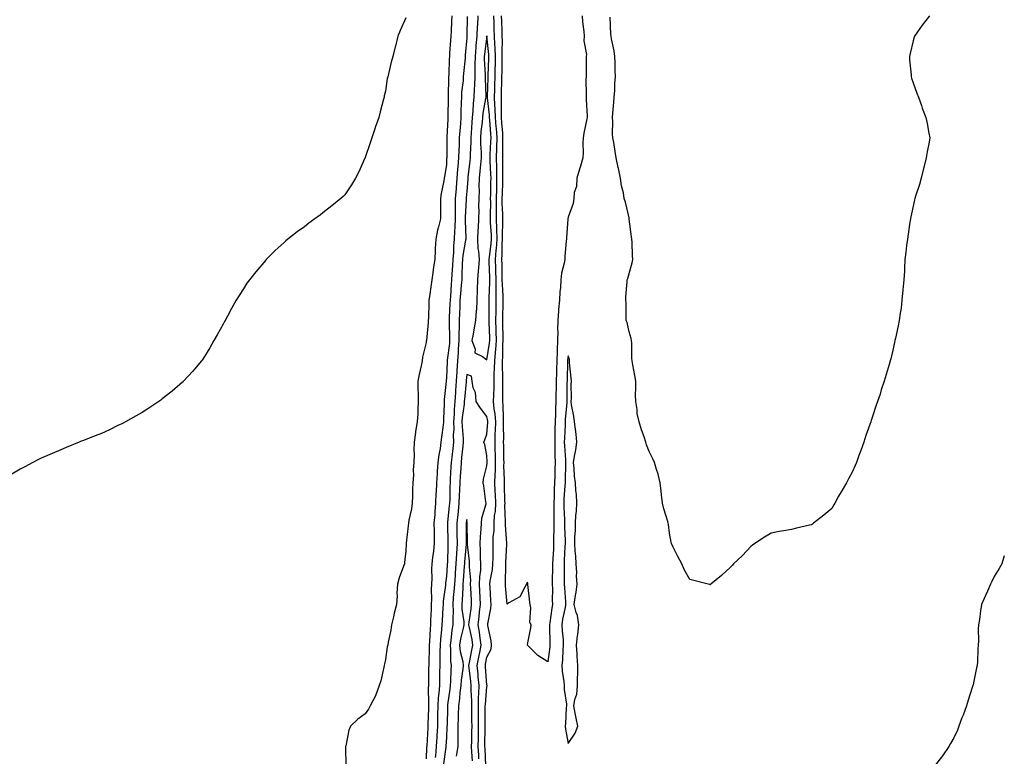
# Model space of a CAD drawing. Units: inches. Extents: x 905123 to 907763, y 7345418 to 7348058.
# Drawn here: x 907278 to 907763, y 7346877 to 7347240 of the extents above; entities that cross this region are included whole.
import ezdxf

# ---------------------------------------------------------------- set-up
doc = ezdxf.new("R2010")
doc.units = ezdxf.units.IN
doc.header["$MEASUREMENT"] = 0
doc.layers.add('Contour_90517345', color=7, linetype='Continuous', true_color=0xc6c672)

msp = doc.modelspace()

# ---------------------------------------------------------------- linework, layer by layer
at = {"layer": 'Contour_90517345'}
for points in [[(907468.05, 7347240.96, 3340), (907465.23, 7347234.74, 3340), (907464.09, 7347231.92, 3340), (907462.95, 7347227.02, 3340), (907462.86, 7347226.73, 3340), (907461.59, 7347221.92, 3340), (907460.8, 7347219.17, 3340), (907459.56, 7347213.43, 3340), (907459.17, 7347211.92, 3340), (907458.94, 7347211.03, 3340), (907458.05, 7347204.87, 3340), (907457.45, 7347202.52, 3340), (907457.32, 7347201.92, 3340), (907457.06, 7347200.93, 3340), (907455.36, 7347194.61, 3340), (907454.68, 7347191.92, 3340), (907453, 7347186.97, 3340), (907452.96, 7347186.83, 3340), (907451.38, 7347181.92, 3340), (907450.52, 7347179.45, 3340), (907448.05, 7347172.1, 3340), (907448, 7347171.97, 3340), (907447.98, 7347171.92, 3340), (907447.91, 7347171.78, 3340), (907444.89, 7347165.08, 3340), (907443.25, 7347161.92, 3340), (907441.33, 7347158.64, 3340), (907438.05, 7347153.84, 3340), (907437.11, 7347152.86, 3340), (907436.11, 7347151.92, 3340), (907431.65, 7347148.32, 3340), (907428.05, 7347145.53, 3340), (907425.99, 7347143.98, 3340), (907423.25, 7347141.92, 3340), (907420.22, 7347139.75, 3340), (907418.05, 7347138.07, 3340), (907414.47, 7347135.5, 3340), (907409.97, 7347131.92, 3340), (907408.9, 7347131.07, 3340), (907408.05, 7347130.26, 3340), (907403.61, 7347126.36, 3340), (907399.27, 7347121.92, 3340), (907398.68, 7347121.29, 3340), (907398.05, 7347120.49, 3340), (907394.11, 7347115.86, 3340), (907391.01, 7347111.92, 3340), (907389.79, 7347110.18, 3340), (907388.05, 7347107.39, 3340), (907385.87, 7347104.1, 3340), (907384.5, 7347101.92, 3340), (907382.16, 7347097.81, 3340), (907380.14, 7347094.01, 3340), (907379, 7347091.92, 3340), (907378.68, 7347091.29, 3340), (907378.05, 7347089.99, 3340), (907375.16, 7347084.81, 3340), (907373.53, 7347081.92, 3340), (907371.52, 7347078.45, 3340), (907368.05, 7347072.82, 3340), (907367.67, 7347072.3, 3340), (907367.38, 7347071.92, 3340), (907363.96, 7347067.83, 3340), (907363.14, 7347066.83, 3340), (907358.55, 7347061.92, 3340), (907358.3, 7347061.67, 3340), (907358.05, 7347061.45, 3340), (907354.3, 7347058.17, 3340), (907352.97, 7347057, 3340), (907348.05, 7347053.2, 3340), (907347.32, 7347052.65, 3340), (907346.29, 7347051.92, 3340), (907341.38, 7347048.59, 3340), (907338.05, 7347046.53, 3340), (907335.14, 7347044.83, 3340), (907329.87, 7347041.92, 3340), (907328.71, 7347041.26, 3340), (907328.05, 7347040.94, 3340), (907326.19, 7347040.06, 3340), (907322.03, 7347037.94, 3340), (907318.05, 7347036.21, 3340), (907315.03, 7347034.94, 3340), (907308.72, 7347032.59, 3340), (907308.05, 7347032.33, 3340), (907307.76, 7347032.21, 3340), (907307.04, 7347031.92, 3340), (907300.74, 7347029.23, 3340), (907298.05, 7347028.2, 3340), (907293.7, 7347026.27, 3340), (907291.41, 7347025.28, 3340), (907288.05, 7347023.82, 3340), (907286.78, 7347023.19, 3340), (907284.24, 7347021.92, 3340), (907280.24, 7347019.73, 3340), (907278.05, 7347018.57, 3340), (907273.89, 7347016.08, 3340)], [(907490.75, 7347241.92, 3341), (907490.63, 7347239.34, 3341), (907490.36, 7347234.23, 3341), (907490.26, 7347231.92, 3341), (907490.1, 7347229.87, 3341), (907489.66, 7347223.53, 3341), (907489.54, 7347221.92, 3341), (907489.44, 7347220.53, 3341), (907489.22, 7347213.09, 3341), (907489.15, 7347211.92, 3341), (907489.08, 7347210.89, 3341), (907488.92, 7347202.79, 3341), (907488.87, 7347201.92, 3341), (907488.86, 7347201.11, 3341), (907488.79, 7347192.66, 3341), (907488.77, 7347191.92, 3341), (907488.73, 7347191.24, 3341), (907488.27, 7347182.14, 3341), (907488.26, 7347181.92, 3341), (907488.25, 7347181.72, 3341), (907488.21, 7347172.08, 3341), (907488.2, 7347171.92, 3341), (907488.19, 7347171.78, 3341), (907488.05, 7347168.49, 3341), (907487.15, 7347162.82, 3341), (907487.03, 7347161.92, 3341), (907486.84, 7347160.71, 3341), (907485.49, 7347154.48, 3341), (907485.12, 7347151.92, 3341), (907485.07, 7347148.94, 3341), (907485.19, 7347144.78, 3341), (907485.14, 7347141.92, 3341), (907484.2, 7347138.07, 3341), (907483.64, 7347136.33, 3341), (907482.77, 7347131.92, 3341), (907482.6, 7347127.37, 3341), (907482.49, 7347126.36, 3341), (907482.3, 7347121.92, 3341), (907481.62, 7347118.35, 3341), (907481.41, 7347115.28, 3341), (907480.89, 7347111.92, 3341), (907480.47, 7347109.5, 3341), (907479.73, 7347103.6, 3341), (907479.47, 7347101.92, 3341), (907479.37, 7347100.6, 3341), (907479.18, 7347093.05, 3341), (907479.1, 7347091.92, 3341), (907479.09, 7347090.88, 3341), (907478.19, 7347082.06, 3341), (907478.19, 7347081.92, 3341), (907478.16, 7347081.81, 3341), (907478.05, 7347081.07, 3341), (907476.24, 7347073.73, 3341), (907476.1, 7347071.92, 3341), (907475.6, 7347069.47, 3341), (907474.69, 7347065.28, 3341), (907474.03, 7347061.92, 3341), (907474.05, 7347057.92, 3341), (907474.15, 7347055.82, 3341), (907474.18, 7347051.92, 3341), (907473.91, 7347047.78, 3341), (907473.98, 7347045.99, 3341), (907473.65, 7347041.92, 3341), (907472.9, 7347037.07, 3341), (907472.86, 7347036.73, 3341), (907472.16, 7347031.92, 3341), (907472.05, 7347027.92, 3341), (907472.1, 7347025.97, 3341), (907472.01, 7347021.92, 3341), (907471.75, 7347018.22, 3341), (907471.8, 7347015.67, 3341), (907471.57, 7347011.92, 3341), (907471.35, 7347008.62, 3341), (907471.38, 7347005.25, 3341), (907471.19, 7347001.92, 3341), (907470.87, 7346999.1, 3341), (907469.54, 7346993.41, 3341), (907469.33, 7346991.92, 3341), (907469.26, 7346990.71, 3341), (907468.31, 7346982.18, 3341), (907468.3, 7346981.92, 3341), (907468.25, 7346981.72, 3341), (907468.05, 7346978.41, 3341), (907467.4, 7346972.57, 3341), (907467.33, 7346971.92, 3341), (907466.99, 7346970.86, 3341), (907464.84, 7346965.13, 3341), (907463.98, 7346961.92, 3341), (907463.7, 7346957.57, 3341), (907463.77, 7346956.2, 3341), (907463.42, 7346951.92, 3341), (907462.39, 7346947.58, 3341), (907461.92, 7346945.79, 3341), (907460.97, 7346941.92, 3341), (907460.72, 7346939.25, 3341), (907459.42, 7346933.29, 3341), (907459.25, 7346931.92, 3341), (907458.94, 7346931.03, 3341), (907458.05, 7346924.84, 3341), (907457.54, 7346922.43, 3341), (907457.41, 7346921.92, 3341), (907457.17, 7346921.04, 3341), (907455.73, 7346914.24, 3341), (907454.98, 7346911.92, 3341), (907453.11, 7346906.98, 3341), (907453.08, 7346906.89, 3341), (907450.44, 7346901.92, 3341), (907449.63, 7346900.34, 3341), (907448.05, 7346897.97, 3341), (907444.48, 7346895.49, 3341), (907440.77, 7346891.92, 3341), (907439.92, 7346890.05, 3341), (907438.45, 7346882.32, 3341), (907438.32, 7346881.92, 3341), (907438.35, 7346881.62, 3341), (907438.52, 7346872.39, 3341)], [(907498.33, 7347241.64, 3342), (907498.1, 7347231.97, 3342), (907498.1, 7347231.92, 3342), (907498.09, 7347231.88, 3342), (907498.05, 7347231.04, 3342), (907497.34, 7347222.63, 3342), (907497.29, 7347221.92, 3342), (907497.23, 7347221.1, 3342), (907496.46, 7347213.51, 3342), (907496.37, 7347211.92, 3342), (907496.24, 7347210.11, 3342), (907495.58, 7347204.39, 3342), (907495.43, 7347201.92, 3342), (907495.38, 7347199.25, 3342), (907495.23, 7347194.74, 3342), (907495.18, 7347191.92, 3342), (907494.96, 7347188.83, 3342), (907494.66, 7347185.31, 3342), (907494.43, 7347181.92, 3342), (907494.3, 7347178.17, 3342), (907494.13, 7347175.84, 3342), (907494, 7347171.92, 3342), (907493.65, 7347167.52, 3342), (907493.53, 7347166.44, 3342), (907493.19, 7347161.92, 3342), (907492.83, 7347157.14, 3342), (907492.81, 7347156.68, 3342), (907492.45, 7347151.92, 3342), (907492.38, 7347147.59, 3342), (907492.39, 7347146.26, 3342), (907492.3, 7347141.92, 3342), (907492.18, 7347137.79, 3342), (907491.99, 7347135.86, 3342), (907491.85, 7347131.92, 3342), (907491.51, 7347128.46, 3342), (907491.53, 7347125.4, 3342), (907491.25, 7347121.92, 3342), (907491.09, 7347118.88, 3342), (907490.74, 7347114.61, 3342), (907490.59, 7347111.92, 3342), (907490.4, 7347109.57, 3342), (907490, 7347103.87, 3342), (907489.84, 7347101.92, 3342), (907489.77, 7347100.2, 3342), (907489.5, 7347093.37, 3342), (907489.44, 7347091.92, 3342), (907489.43, 7347090.54, 3342), (907489.64, 7347083.51, 3342), (907489.63, 7347081.92, 3342), (907489.52, 7347080.45, 3342), (907488.43, 7347072.3, 3342), (907488.4, 7347071.92, 3342), (907488.38, 7347071.59, 3342), (907488.05, 7347063.63, 3342), (907487.89, 7347062.08, 3342), (907487.87, 7347061.92, 3342), (907487.87, 7347061.74, 3342), (907487.02, 7347052.95, 3342), (907486.99, 7347051.92, 3342), (907486.98, 7347050.85, 3342), (907486.65, 7347043.32, 3342), (907486.64, 7347041.92, 3342), (907486.45, 7347040.32, 3342), (907485.58, 7347034.39, 3342), (907485.32, 7347031.92, 3342), (907484.92, 7347028.79, 3342), (907484.28, 7347025.69, 3342), (907483.87, 7347021.92, 3342), (907483.55, 7347017.42, 3342), (907483.48, 7347016.49, 3342), (907483.16, 7347011.92, 3342), (907482.94, 7347007.03, 3342), (907482.92, 7347006.79, 3342), (907482.7, 7347001.92, 3342), (907482.29, 7346997.68, 3342), (907482.28, 7346996.15, 3342), (907481.93, 7346991.92, 3342), (907482, 7346987.97, 3342), (907482, 7346985.87, 3342), (907482.07, 7346981.92, 3342), (907481.71, 7346978.26, 3342), (907481.21, 7346975.08, 3342), (907480.87, 7346971.92, 3342), (907480.72, 7346969.25, 3342), (907480.83, 7346964.7, 3342), (907480.69, 7346961.92, 3342), (907480.56, 7346959.41, 3342), (907480.74, 7346954.61, 3342), (907480.62, 7346951.92, 3342), (907480.5, 7346949.47, 3342), (907480.3, 7346944.17, 3342), (907480.19, 7346941.92, 3342), (907480.03, 7346939.94, 3342), (907479.76, 7346933.63, 3342), (907479.63, 7346931.92, 3342), (907479.6, 7346930.37, 3342), (907479.36, 7346923.23, 3342), (907479.33, 7346921.92, 3342), (907479.31, 7346920.66, 3342), (907479.25, 7346913.12, 3342), (907479.23, 7346911.92, 3342), (907479.15, 7346910.82, 3342), (907479.26, 7346903.13, 3342), (907479.2, 7346901.92, 3342), (907479.17, 7346900.8, 3342), (907478.9, 7346892.77, 3342), (907478.88, 7346891.92, 3342), (907478.84, 7346891.13, 3342), (907478.35, 7346882.22, 3342), (907478.34, 7346881.92, 3342), (907478.31, 7346881.66, 3342), (907478.05, 7346875.91, 3342)], [(907503.54, 7347241.92, 3343), (907503.32, 7347237.19, 3343), (907503.28, 7347236.69, 3343), (907503.06, 7347231.92, 3343), (907502.62, 7347227.35, 3343), (907502.57, 7347226.44, 3343), (907502.17, 7347221.92, 3343), (907502.14, 7347217.83, 3343), (907502.01, 7347215.88, 3343), (907501.99, 7347211.92, 3343), (907501.91, 7347208.06, 3343), (907501.68, 7347205.55, 3343), (907501.59, 7347201.92, 3343), (907501.23, 7347198.74, 3343), (907501.13, 7347195, 3343), (907500.82, 7347191.92, 3343), (907500.58, 7347189.39, 3343), (907500.23, 7347184.1, 3343), (907500.03, 7347181.92, 3343), (907500.06, 7347179.91, 3343), (907499.69, 7347173.56, 3343), (907499.72, 7347171.92, 3343), (907499.55, 7347170.42, 3343), (907498.69, 7347162.56, 3343), (907498.62, 7347161.92, 3343), (907498.61, 7347161.36, 3343), (907498.05, 7347155.57, 3343), (907497.76, 7347152.21, 3343), (907497.74, 7347151.92, 3343), (907497.73, 7347151.6, 3343), (907497.33, 7347142.64, 3343), (907497.31, 7347141.92, 3343), (907497.29, 7347141.16, 3343), (907497.61, 7347132.36, 3343), (907497.6, 7347131.92, 3343), (907497.55, 7347131.42, 3343), (907496.12, 7347123.85, 3343), (907495.96, 7347121.92, 3343), (907495.84, 7347119.71, 3343), (907495.72, 7347114.25, 3343), (907495.59, 7347111.92, 3343), (907495.37, 7347109.24, 3343), (907494.99, 7347104.98, 3343), (907494.75, 7347101.92, 3343), (907494.6, 7347098.47, 3343), (907494.48, 7347095.49, 3343), (907494.33, 7347091.92, 3343), (907494.3, 7347088.17, 3343), (907494.2, 7347085.77, 3343), (907494.18, 7347081.92, 3343), (907493.89, 7347077.76, 3343), (907493.88, 7347076.09, 3343), (907493.55, 7347071.92, 3343), (907493.22, 7347067.09, 3343), (907493.19, 7347066.78, 3343), (907492.87, 7347061.92, 3343), (907492.57, 7347057.4, 3343), (907492.53, 7347056.4, 3343), (907492.24, 7347051.92, 3343), (907491.93, 7347048.04, 3343), (907491.89, 7347045.76, 3343), (907491.61, 7347041.92, 3343), (907491.65, 7347038.32, 3343), (907491.45, 7347035.32, 3343), (907491.49, 7347031.92, 3343), (907491.17, 7347028.8, 3343), (907490.68, 7347024.55, 3343), (907490.4, 7347021.92, 3343), (907490.26, 7347019.71, 3343), (907489.97, 7347013.84, 3343), (907489.86, 7347011.92, 3343), (907489.8, 7347010.17, 3343), (907489.69, 7347003.56, 3343), (907489.64, 7347001.92, 3343), (907489.49, 7347000.48, 3343), (907488.67, 7346992.54, 3343), (907488.6, 7346991.92, 3343), (907488.61, 7346991.36, 3343), (907488.81, 7346982.68, 3343), (907488.81, 7346981.92, 3343), (907488.77, 7346981.2, 3343), (907488.54, 7346972.41, 3343), (907488.51, 7346971.92, 3343), (907488.48, 7346971.49, 3343), (907488.05, 7346965.8, 3343), (907487.6, 7346962.37, 3343), (907487.58, 7346961.92, 3343), (907487.55, 7346961.42, 3343), (907486.49, 7346953.48, 3343), (907486.42, 7346951.92, 3343), (907486.34, 7346950.21, 3343), (907485.93, 7346944.04, 3343), (907485.82, 7346941.92, 3343), (907485.63, 7346939.5, 3343), (907485.13, 7346934.84, 3343), (907484.91, 7346931.92, 3343), (907484.86, 7346928.73, 3343), (907484.85, 7346925.12, 3343), (907484.8, 7346921.92, 3343), (907484.74, 7346918.61, 3343), (907484.66, 7346915.31, 3343), (907484.6, 7346911.92, 3343), (907484.37, 7346908.24, 3343), (907484.07, 7346905.9, 3343), (907483.85, 7346901.92, 3343), (907483.74, 7346897.61, 3343), (907483.71, 7346896.26, 3343), (907483.6, 7346891.92, 3343), (907483.36, 7346887.23, 3343), (907483.33, 7346886.64, 3343), (907483.08, 7346881.92, 3343), (907482.62, 7346877.35, 3343), (907482.58, 7346876.45, 3343)], [(907507.46, 7346872.51, 3343), (907507.09, 7346880.96, 3343), (907507.04, 7346881.92, 3343), (907507.05, 7346882.92, 3343), (907507.14, 7346891.01, 3343), (907507.16, 7346891.92, 3343), (907507.15, 7346892.82, 3343), (907507.24, 7346901.11, 3343), (907507.24, 7346901.92, 3343), (907507.25, 7346902.72, 3343), (907508.05, 7346911.54, 3343), (907508.15, 7346911.82, 3343), (907508.17, 7346911.92, 3343), (907508.15, 7346912.02, 3343), (907508.05, 7346912.39, 3343), (907507.34, 7346921.21, 3343), (907507.27, 7346921.92, 3343), (907507.4, 7346922.57, 3343), (907508.05, 7346926.04, 3343), (907510.05, 7346929.92, 3343), (907510.35, 7346931.92, 3343), (907510.09, 7346933.96, 3343), (907508.48, 7346941.49, 3343), (907508.41, 7346941.92, 3343), (907508.46, 7346942.33, 3343), (907509.96, 7346950.01, 3343), (907510.13, 7346951.92, 3343), (907509.97, 7346953.84, 3343), (907509.55, 7346960.42, 3343), (907509.43, 7346961.92, 3343), (907509.61, 7346963.48, 3343), (907510.76, 7346969.21, 3343), (907511.02, 7346971.92, 3343), (907511.07, 7346974.94, 3343), (907511.03, 7346978.94, 3343), (907511.08, 7346981.92, 3343), (907511.14, 7346985.01, 3343), (907511.52, 7346988.45, 3343), (907511.57, 7346991.92, 3343), (907511.83, 7346995.7, 3343), (907512.18, 7346997.79, 3343), (907512.41, 7347001.92, 3343), (907512.25, 7347006.12, 3343), (907512.15, 7347007.82, 3343), (907511.99, 7347011.92, 3343), (907512.08, 7347015.95, 3343), (907512.23, 7347017.74, 3343), (907512.32, 7347021.92, 3343), (907512.21, 7347026.08, 3343), (907512.14, 7347027.83, 3343), (907512.02, 7347031.92, 3343), (907512.14, 7347036.01, 3343), (907512.25, 7347037.72, 3343), (907512.36, 7347041.92, 3343), (907512.04, 7347045.91, 3343), (907511.65, 7347048.32, 3343), (907511.32, 7347051.92, 3343), (907511.37, 7347055.24, 3343), (907511.53, 7347058.44, 3343), (907511.58, 7347061.92, 3343), (907511.64, 7347065.51, 3343), (907511.8, 7347068.17, 3343), (907511.86, 7347071.92, 3343), (907512.21, 7347076.09, 3343), (907512.44, 7347077.53, 3343), (907512.77, 7347081.92, 3343), (907512.63, 7347086.5, 3343), (907512.59, 7347087.38, 3343), (907512.44, 7347091.92, 3343), (907512.53, 7347096.4, 3343), (907512.54, 7347097.43, 3343), (907512.63, 7347101.92, 3343), (907512.56, 7347106.43, 3343), (907512.59, 7347107.38, 3343), (907512.52, 7347111.92, 3343), (907512.42, 7347116.3, 3343), (907512.39, 7347117.58, 3343), (907512.29, 7347121.92, 3343), (907512.62, 7347126.49, 3343), (907512.72, 7347127.25, 3343), (907513.02, 7347131.92, 3343), (907512.94, 7347136.81, 3343), (907512.92, 7347137.05, 3343), (907512.83, 7347141.92, 3343), (907512.77, 7347146.64, 3343), (907512.78, 7347147.19, 3343), (907512.72, 7347151.92, 3343), (907512.84, 7347156.71, 3343), (907512.85, 7347157.12, 3343), (907512.98, 7347161.92, 3343), (907512.86, 7347166.73, 3343), (907512.84, 7347167.13, 3343), (907512.71, 7347171.92, 3343), (907512.85, 7347176.72, 3343), (907512.87, 7347177.1, 3343), (907513.01, 7347181.92, 3343), (907512.68, 7347186.55, 3343), (907512.62, 7347187.35, 3343), (907512.3, 7347191.92, 3343), (907512.15, 7347196.02, 3343), (907511.93, 7347198.04, 3343), (907511.76, 7347201.92, 3343), (907511.86, 7347205.73, 3343), (907511.93, 7347208.04, 3343), (907512.04, 7347211.92, 3343), (907512.13, 7347216, 3343), (907512.19, 7347217.78, 3343), (907512.28, 7347221.92, 3343), (907512.16, 7347226.03, 3343), (907511.96, 7347228.01, 3343), (907511.82, 7347231.92, 3343), (907511.68, 7347235.55, 3343), (907511.53, 7347238.44, 3343), (907511.38, 7347241.92, 3343)], [(907554.97, 7347241.92, 3342), (907555.07, 7347238.94, 3342), (907555.79, 7347234.18, 3342), (907555.88, 7347231.92, 3342), (907555.84, 7347229.71, 3342), (907557.02, 7347222.95, 3342), (907557, 7347221.92, 3342), (907557, 7347220.87, 3342), (907556.86, 7347213.11, 3342), (907556.87, 7347211.92, 3342), (907556.84, 7347210.71, 3342), (907557.01, 7347202.96, 3342), (907556.98, 7347201.92, 3342), (907556.9, 7347200.77, 3342), (907557.45, 7347192.52, 3342), (907557.41, 7347191.92, 3342), (907557.3, 7347191.17, 3342), (907555.77, 7347184.2, 3342), (907555.51, 7347181.92, 3342), (907555.35, 7347179.22, 3342), (907555.41, 7347174.56, 3342), (907555.24, 7347171.92, 3342), (907554.08, 7347167.95, 3342), (907553.62, 7347166.35, 3342), (907552.3, 7347161.92, 3342), (907552.14, 7347157.83, 3342), (907551.06, 7347154.93, 3342), (907550.82, 7347151.92, 3342), (907550.47, 7347149.5, 3342), (907548.05, 7347142.81, 3342), (907547.96, 7347142.01, 3342), (907547.96, 7347141.92, 3342), (907547.95, 7347141.82, 3342), (907547.23, 7347132.74, 3342), (907547.17, 7347131.92, 3342), (907547.14, 7347131.01, 3342), (907546.49, 7347123.48, 3342), (907546.43, 7347121.92, 3342), (907546.17, 7347120.04, 3342), (907544.86, 7347115.11, 3342), (907544.52, 7347111.92, 3342), (907544.26, 7347108.13, 3342), (907543.97, 7347106, 3342), (907543.73, 7347101.92, 3342), (907543.38, 7347097.25, 3342), (907543.35, 7347096.62, 3342), (907542.98, 7347091.92, 3342), (907542.89, 7347087.08, 3342), (907542.91, 7347086.78, 3342), (907542.84, 7347081.92, 3342), (907542.62, 7347077.35, 3342), (907542.63, 7347076.5, 3342), (907542.44, 7347071.92, 3342), (907542.32, 7347067.65, 3342), (907542.29, 7347066.16, 3342), (907542.18, 7347061.92, 3342), (907542.11, 7347057.86, 3342), (907542.06, 7347055.93, 3342), (907541.99, 7347051.92, 3342), (907541.82, 7347048.15, 3342), (907541.82, 7347045.69, 3342), (907541.66, 7347041.92, 3342), (907541.56, 7347038.41, 3342), (907541.56, 7347035.43, 3342), (907541.45, 7347031.92, 3342), (907541.57, 7347028.4, 3342), (907541.52, 7347025.39, 3342), (907541.65, 7347021.92, 3342), (907541.55, 7347018.42, 3342), (907541.48, 7347015.35, 3342), (907541.38, 7347011.92, 3342), (907541.23, 7347008.74, 3342), (907541.16, 7347005.03, 3342), (907541.01, 7347001.92, 3342), (907541.07, 7346998.9, 3342), (907541.02, 7346994.89, 3342), (907541.08, 7346991.92, 3342), (907541.08, 7346988.89, 3342), (907540.91, 7346984.78, 3342), (907540.9, 7346981.92, 3342), (907540.76, 7346979.21, 3342), (907540.47, 7346974.34, 3342), (907540.34, 7346971.92, 3342), (907540.34, 7346969.63, 3342), (907540.21, 7346964.08, 3342), (907540.2, 7346961.92, 3342), (907540.28, 7346959.69, 3342), (907540.19, 7346954.06, 3342), (907540.28, 7346951.92, 3342), (907539.94, 7346950.03, 3342), (907538.97, 7346942.84, 3342), (907538.82, 7346941.92, 3342), (907538.87, 7346941.1, 3342), (907538.99, 7346932.86, 3342), (907539.05, 7346931.92, 3342), (907538.97, 7346931, 3342), (907538.05, 7346923.63, 3342), (907533.13, 7346926.84, 3342), (907533.03, 7346926.9, 3342), (907528.05, 7346931.86, 3342), (907528.01, 7346931.88, 3342), (907527.96, 7346931.92, 3342), (907527.93, 7346932.04, 3342), (907528.05, 7346932.18, 3342), (907529.59, 7346940.38, 3342), (907529.85, 7346941.92, 3342), (907529.16, 7346943.03, 3342), (907529.71, 7346950.26, 3342), (907529.3, 7346951.92, 3342), (907529.2, 7346953.07, 3342), (907528.23, 7346961.74, 3342), (907528.22, 7346961.92, 3342), (907528.2, 7346962.07, 3342), (907528.05, 7346962.96, 3342), (907527.63, 7346962.34, 3342), (907527.57, 7346961.92, 3342), (907526.64, 7346960.51, 3342), (907524.27, 7346955.7, 3342), (907518.78, 7346952.65, 3342), (907518.05, 7346952.14, 3342), (907517.19, 7346961.06, 3342), (907517.12, 7346961.92, 3342), (907517.22, 7346962.75, 3342), (907517.35, 7346971.22, 3342), (907517.42, 7346971.92, 3342), (907517.43, 7346972.54, 3342), (907517.8, 7346981.67, 3342), (907517.81, 7346982.16, 3342), (907517.16, 7346991.03, 3342), (907517.18, 7346991.92, 3342), (907517.23, 7346992.74, 3342), (907516.87, 7347000.74, 3342), (907516.94, 7347001.92, 3342), (907516.9, 7347003.07, 3342), (907516.73, 7347010.6, 3342), (907516.67, 7347011.92, 3342), (907516.7, 7347013.27, 3342), (907516.43, 7347020.3, 3342), (907516.46, 7347021.92, 3342), (907516.42, 7347023.55, 3342), (907516.32, 7347030.19, 3342), (907516.27, 7347031.92, 3342), (907516.32, 7347033.65, 3342), (907516.23, 7347040.1, 3342), (907516.27, 7347041.92, 3342), (907516.12, 7347043.85, 3342), (907516.05, 7347049.92, 3342), (907515.86, 7347051.92, 3342), (907515.9, 7347054.07, 3342), (907515.79, 7347059.66, 3342), (907515.82, 7347061.92, 3342), (907515.86, 7347064.11, 3342), (907515.73, 7347069.6, 3342), (907515.76, 7347071.92, 3342), (907515.95, 7347074.02, 3342), (907515.92, 7347079.79, 3342), (907516.08, 7347081.92, 3342), (907516.01, 7347083.96, 3342), (907515.89, 7347089.76, 3342), (907515.82, 7347091.92, 3342), (907515.86, 7347094.11, 3342), (907516.04, 7347099.91, 3342), (907516.09, 7347101.92, 3342), (907516.05, 7347103.92, 3342), (907515.65, 7347109.52, 3342), (907515.61, 7347111.92, 3342), (907515.55, 7347114.42, 3342), (907515.49, 7347119.36, 3342), (907515.43, 7347121.92, 3342), (907515.61, 7347124.36, 3342), (907515.6, 7347129.47, 3342), (907515.76, 7347131.92, 3342), (907515.72, 7347134.25, 3342), (907515.87, 7347139.74, 3342), (907515.82, 7347141.92, 3342), (907515.79, 7347144.18, 3342), (907515.59, 7347149.46, 3342), (907515.56, 7347151.92, 3342), (907515.63, 7347154.34, 3342), (907515.81, 7347159.68, 3342), (907515.87, 7347161.92, 3342), (907515.82, 7347164.15, 3342), (907515.87, 7347169.74, 3342), (907515.81, 7347171.92, 3342), (907515.88, 7347174.09, 3342), (907515.89, 7347179.76, 3342), (907515.95, 7347181.92, 3342), (907515.79, 7347184.18, 3342), (907515.44, 7347189.31, 3342), (907515.26, 7347191.92, 3342), (907515.15, 7347194.82, 3342), (907515.27, 7347199.14, 3342), (907515.14, 7347201.92, 3342), (907515.22, 7347204.75, 3342), (907515.34, 7347209.21, 3342), (907515.42, 7347211.92, 3342), (907515.47, 7347214.5, 3342), (907515.51, 7347219.38, 3342), (907515.56, 7347221.92, 3342), (907515.49, 7347224.48, 3342), (907515.67, 7347229.54, 3342), (907515.59, 7347231.92, 3342), (907515.48, 7347234.49, 3342), (907515.34, 7347239.21, 3342), (907515.22, 7347241.92, 3342)], [(907726.19, 7347241.92, 3342), (907722.54, 7347237.43, 3342), (907720.28, 7347234.15, 3342), (907718.7, 7347231.92, 3342), (907718.53, 7347231.44, 3342), (907718.05, 7347229.71, 3342), (907716.55, 7347223.42, 3342), (907716.23, 7347221.92, 3342), (907716.36, 7347220.23, 3342), (907717.08, 7347212.89, 3342), (907717.15, 7347211.92, 3342), (907717.32, 7347211.19, 3342), (907718.05, 7347209, 3342), (907719.92, 7347203.8, 3342), (907720.74, 7347201.92, 3342), (907722.16, 7347197.81, 3342), (907722.57, 7347196.44, 3342), (907724.38, 7347191.92, 3342), (907725.02, 7347188.89, 3342), (907725.87, 7347184.1, 3342), (907726.29, 7347181.92, 3342), (907725.91, 7347179.78, 3342), (907724.94, 7347175.03, 3342), (907724.44, 7347171.92, 3342), (907723.3, 7347167.17, 3342), (907723.2, 7347166.77, 3342), (907722.1, 7347161.92, 3342), (907721.14, 7347158.83, 3342), (907719.28, 7347153.15, 3342), (907718.88, 7347151.92, 3342), (907718.74, 7347151.23, 3342), (907718.05, 7347148.17, 3342), (907716.97, 7347143, 3342), (907716.73, 7347141.92, 3342), (907716.49, 7347140.36, 3342), (907715.64, 7347134.33, 3342), (907715.27, 7347131.92, 3342), (907714.88, 7347128.75, 3342), (907714.51, 7347125.46, 3342), (907714.06, 7347121.92, 3342), (907713.83, 7347117.7, 3342), (907713.8, 7347116.17, 3342), (907713.54, 7347111.92, 3342), (907713.05, 7347106.92, 3342), (907712.48, 7347101.92, 3342), (907712.09, 7347097.88, 3342), (907711.65, 7347095.52, 3342), (907711.24, 7347091.92, 3342), (907710.77, 7347089.2, 3342), (907709.32, 7347083.19, 3342), (907709.08, 7347081.92, 3342), (907708.9, 7347081.07, 3342), (907708.05, 7347077.17, 3342), (907707.09, 7347072.88, 3342), (907706.82, 7347071.92, 3342), (907706.31, 7347070.18, 3342), (907704.8, 7347065.17, 3342), (907703.83, 7347061.92, 3342), (907702.35, 7347057.62, 3342), (907701.75, 7347055.62, 3342), (907700.53, 7347051.92, 3342), (907699.89, 7347050.08, 3342), (907698.05, 7347044.61, 3342), (907697.4, 7347042.57, 3342), (907697.21, 7347041.92, 3342), (907696.76, 7347040.63, 3342), (907694.83, 7347035.14, 3342), (907693.74, 7347031.92, 3342), (907692.26, 7347027.71, 3342), (907691.38, 7347025.26, 3342), (907690.2, 7347021.92, 3342), (907689.53, 7347020.44, 3342), (907688.05, 7347017.07, 3342), (907686.19, 7347013.78, 3342), (907685.15, 7347011.92, 3342), (907682.54, 7347007.43, 3342), (907681.36, 7347005.23, 3342), (907679.54, 7347001.92, 3342), (907678.98, 7347000.99, 3342), (907678.05, 7346999.24, 3342), (907674.04, 7346995.93, 3342), (907669.03, 7346991.92, 3342), (907668.49, 7346991.48, 3342), (907668.05, 7346991.15, 3342), (907667.05, 7346990.92, 3342), (907660.52, 7346989.45, 3342), (907658.05, 7346988.87, 3342), (907654.41, 7346988.28, 3342), (907652.11, 7346987.86, 3342), (907648.05, 7346987.13, 3342), (907644.87, 7346985.1, 3342), (907640.07, 7346981.92, 3342), (907638.88, 7346981.09, 3342), (907638.05, 7346980.57, 3342), (907633.93, 7346976.04, 3342), (907629.58, 7346971.92, 3342), (907628.88, 7346971.09, 3342), (907628.05, 7346970.28, 3342), (907623.71, 7346966.26, 3342), (907618.4, 7346961.92, 3342), (907618.24, 7346961.73, 3342), (907618.05, 7346961.58, 3342), (907617.82, 7346961.69, 3342), (907617.05, 7346961.92, 3342), (907609.94, 7346963.81, 3342), (907608.05, 7346964.29, 3342), (907605.22, 7346969.09, 3342), (907604.02, 7346971.92, 3342), (907601.94, 7346975.81, 3342), (907599.87, 7346980.1, 3342), (907598.96, 7346981.92, 3342), (907598.78, 7346982.65, 3342), (907598.05, 7346987.01, 3342), (907597.47, 7346991.34, 3342), (907597.41, 7346991.92, 3342), (907597.16, 7346992.81, 3342), (907595.17, 7346999.04, 3342), (907594.49, 7347001.92, 3342), (907594.08, 7347005.89, 3342), (907593.86, 7347007.73, 3342), (907593.43, 7347011.92, 3342), (907592.34, 7347016.21, 3342), (907591.61, 7347018.36, 3342), (907590.57, 7347021.92, 3342), (907589.81, 7347023.68, 3342), (907588.05, 7347027.32, 3342), (907586.7, 7347030.57, 3342), (907586.32, 7347031.92, 3342), (907585.5, 7347034.47, 3342), (907584.14, 7347038.01, 3342), (907583.09, 7347041.92, 3342), (907582.12, 7347045.99, 3342), (907582.03, 7347047.94, 3342), (907581.35, 7347051.92, 3342), (907581.27, 7347055.14, 3342), (907581.45, 7347058.52, 3342), (907581.39, 7347061.92, 3342), (907580.89, 7347064.76, 3342), (907579.94, 7347070.03, 3342), (907579.61, 7347071.92, 3342), (907579.48, 7347073.35, 3342), (907579.37, 7347080.6, 3342), (907579.27, 7347081.92, 3342), (907579.09, 7347082.96, 3342), (907578.05, 7347086.28, 3342), (907577.07, 7347090.94, 3342), (907576.65, 7347091.92, 3342), (907576.58, 7347093.39, 3342), (907576.61, 7347100.48, 3342), (907576.53, 7347101.92, 3342), (907576.54, 7347103.43, 3342), (907577.09, 7347110.96, 3342), (907577.09, 7347111.92, 3342), (907577.42, 7347112.55, 3342), (907578.05, 7347114.96, 3342), (907579.66, 7347120.31, 3342), (907579.95, 7347121.92, 3342), (907579.83, 7347123.7, 3342), (907579.53, 7347130.44, 3342), (907579.44, 7347131.92, 3342), (907579.26, 7347133.13, 3342), (907578.12, 7347141.85, 3342), (907578.11, 7347141.92, 3342), (907578.1, 7347141.97, 3342), (907578.05, 7347142.37, 3342), (907576.26, 7347150.13, 3342), (907575.74, 7347151.92, 3342), (907575.27, 7347154.7, 3342), (907574.32, 7347158.19, 3342), (907573.86, 7347161.92, 3342), (907572.86, 7347166.73, 3342), (907572.76, 7347167.21, 3342), (907571.75, 7347171.92, 3342), (907571.19, 7347175.06, 3342), (907570.49, 7347179.48, 3342), (907570.07, 7347181.92, 3342), (907569.93, 7347183.8, 3342), (907570.05, 7347189.92, 3342), (907569.92, 7347191.92, 3342), (907570.09, 7347193.96, 3342), (907570.61, 7347199.36, 3342), (907570.81, 7347201.92, 3342), (907571.06, 7347204.93, 3342), (907571.11, 7347208.86, 3342), (907571.4, 7347211.92, 3342), (907571.29, 7347215.16, 3342), (907571.21, 7347218.76, 3342), (907571.1, 7347221.92, 3342), (907570.77, 7347224.64, 3342), (907569.42, 7347230.55, 3342), (907569.22, 7347231.92, 3342), (907569.09, 7347232.96, 3342), (907568.7, 7347241.27, 3342)], [(907504.09, 7346875.88, 3344), (907504.01, 7346877.88, 3344), (907503.77, 7346881.92, 3344), (907503.84, 7346886.13, 3344), (907503.86, 7346887.73, 3344), (907503.92, 7346891.92, 3344), (907503.89, 7346896.08, 3344), (907503.91, 7346897.78, 3344), (907503.88, 7346901.92, 3344), (907503.94, 7346906.03, 3344), (907504.12, 7346907.99, 3344), (907504.18, 7346911.92, 3344), (907503.77, 7346916.2, 3344), (907503.66, 7346917.53, 3344), (907503.23, 7346921.92, 3344), (907504.01, 7346925.96, 3344), (907504.46, 7346928.33, 3344), (907505.14, 7346931.92, 3344), (907504.62, 7346935.35, 3344), (907504.33, 7346938.2, 3344), (907503.7, 7346941.92, 3344), (907504.16, 7346945.81, 3344), (907504.4, 7346948.27, 3344), (907504.82, 7346951.92, 3344), (907504.68, 7346955.29, 3344), (907504.56, 7346958.43, 3344), (907504.41, 7346961.92, 3344), (907504.5, 7346965.47, 3344), (907504.97, 7346968.84, 3344), (907505.06, 7346971.92, 3344), (907504.88, 7346975.09, 3344), (907504.85, 7346978.72, 3344), (907504.65, 7346981.92, 3344), (907504.8, 7346985.17, 3344), (907505.27, 7346989.14, 3344), (907505.42, 7346991.92, 3344), (907505.52, 7346994.45, 3344), (907507.58, 7347001.45, 3344), (907507.61, 7347001.92, 3344), (907507.54, 7347002.43, 3344), (907506.45, 7347010.32, 3344), (907506.25, 7347011.92, 3344), (907506.28, 7347013.69, 3344), (907508.05, 7347020.24, 3344), (907508.18, 7347021.79, 3344), (907508.18, 7347022.05, 3344), (907508.05, 7347025.25, 3344), (907506.93, 7347030.8, 3344), (907506.54, 7347031.92, 3344), (907506.99, 7347032.98, 3344), (907508.05, 7347035.78, 3344), (907508.44, 7347041.53, 3344), (907508.46, 7347041.92, 3344), (907508.42, 7347042.29, 3344), (907508.05, 7347044.61, 3344), (907504.86, 7347048.73, 3344), (907502.78, 7347051.92, 3344), (907502.44, 7347056.31, 3344), (907501.23, 7347058.74, 3344), (907500.68, 7347061.92, 3344), (907500.47, 7347064.34, 3344), (907498.05, 7347065.17, 3344), (907497.77, 7347062.2, 3344), (907497.75, 7347061.92, 3344), (907497.73, 7347061.6, 3344), (907496.95, 7347053.02, 3344), (907496.88, 7347051.92, 3344), (907496.78, 7347050.65, 3344), (907495.9, 7347044.07, 3344), (907495.74, 7347041.92, 3344), (907495.76, 7347039.63, 3344), (907496.28, 7347033.69, 3344), (907496.3, 7347031.92, 3344), (907496.09, 7347029.96, 3344), (907495.55, 7347024.42, 3344), (907495.29, 7347021.92, 3344), (907495.1, 7347018.97, 3344), (907494.8, 7347015.17, 3344), (907494.6, 7347011.92, 3344), (907494.49, 7347008.36, 3344), (907494.37, 7347005.6, 3344), (907494.26, 7347001.92, 3344), (907493.83, 7346997.7, 3344), (907493.68, 7346996.29, 3344), (907493.24, 7346991.92, 3344), (907493.26, 7346987.13, 3344), (907493.26, 7346986.71, 3344), (907493.29, 7346981.92, 3344), (907493, 7346976.97, 3344), (907493, 7346976.87, 3344), (907492.73, 7346971.92, 3344), (907492.41, 7346967.56, 3344), (907492.3, 7346966.17, 3344), (907491.99, 7346961.92, 3344), (907491.73, 7346958.24, 3344), (907491.47, 7346955.34, 3344), (907491.22, 7346951.92, 3344), (907491.36, 7346948.61, 3344), (907491.16, 7346945.03, 3344), (907491.31, 7346941.92, 3344), (907490.78, 7346939.19, 3344), (907490.28, 7346934.15, 3344), (907489.92, 7346931.92, 3344), (907490.15, 7346929.82, 3344), (907490.14, 7346924.01, 3344), (907490.45, 7346921.92, 3344), (907490.23, 7346919.74, 3344), (907490.09, 7346913.96, 3344), (907489.91, 7346911.92, 3344), (907489.72, 7346910.25, 3344), (907488.66, 7346902.53, 3344), (907488.58, 7346901.92, 3344), (907488.57, 7346901.4, 3344), (907488.36, 7346892.23, 3344), (907488.35, 7346891.92, 3344), (907488.35, 7346891.62, 3344), (907488.05, 7346886.39, 3344), (907487.84, 7346882.13, 3344), (907487.84, 7346881.92, 3344), (907487.81, 7346881.68, 3344), (907486.58, 7346873.39, 3344)], [(907500.97, 7346874.84, 3345), (907500.66, 7346879.31, 3345), (907500.51, 7346881.92, 3345), (907500.55, 7346884.42, 3345), (907500.65, 7346889.32, 3345), (907500.69, 7346891.92, 3345), (907500.67, 7346894.54, 3345), (907500.55, 7346899.42, 3345), (907500.54, 7346901.92, 3345), (907500.57, 7346904.44, 3345), (907500.23, 7346909.74, 3345), (907500.27, 7346911.92, 3345), (907500.07, 7346913.94, 3345), (907499.31, 7346920.66, 3345), (907499.18, 7346921.92, 3345), (907499.46, 7346923.33, 3345), (907500.64, 7346929.33, 3345), (907501.14, 7346931.92, 3345), (907500.73, 7346934.6, 3345), (907499.41, 7346940.56, 3345), (907499.18, 7346941.92, 3345), (907499.33, 7346943.2, 3345), (907500.2, 7346949.77, 3345), (907500.45, 7346951.92, 3345), (907500.35, 7346954.22, 3345), (907500.06, 7346959.91, 3345), (907499.97, 7346961.92, 3345), (907500.02, 7346963.89, 3345), (907499.45, 7346970.52, 3345), (907499.49, 7346971.92, 3345), (907499.41, 7346973.28, 3345), (907498.47, 7346981.5, 3345), (907498.45, 7346981.92, 3345), (907498.47, 7346982.34, 3345), (907498.32, 7346991.65, 3345), (907498.33, 7346991.92, 3345), (907498.35, 7346992.22, 3345), (907498.05, 7346993.75, 3345), (907497.88, 7346992.09, 3345), (907497.86, 7346991.92, 3345), (907497.86, 7346991.73, 3345), (907497.76, 7346982.21, 3345), (907497.76, 7346981.92, 3345), (907497.75, 7346981.62, 3345), (907497.01, 7346972.96, 3345), (907496.96, 7346971.92, 3345), (907496.87, 7346970.74, 3345), (907496.35, 7346963.62, 3345), (907496.22, 7346961.92, 3345), (907496.08, 7346959.95, 3345), (907495.79, 7346954.18, 3345), (907495.63, 7346951.92, 3345), (907495.72, 7346949.59, 3345), (907496.63, 7346943.34, 3345), (907496.7, 7346941.92, 3345), (907496.38, 7346940.25, 3345), (907495.01, 7346934.96, 3345), (907494.51, 7346931.92, 3345), (907494.87, 7346928.74, 3345), (907496.1, 7346923.87, 3345), (907496.38, 7346921.92, 3345), (907496.2, 7346920.07, 3345), (907495.34, 7346914.63, 3345), (907495.11, 7346911.92, 3345), (907494.73, 7346908.6, 3345), (907494.45, 7346905.52, 3345), (907494.02, 7346901.92, 3345), (907493.89, 7346897.76, 3345), (907493.83, 7346896.14, 3345), (907493.69, 7346891.92, 3345), (907493.65, 7346887.52, 3345), (907493.69, 7346886.28, 3345), (907493.64, 7346881.92, 3345), (907492.87, 7346877.1, 3345)], [(907763, 7346975.85, 3343), (907761.76, 7346971.92, 3343), (907760.39, 7346969.58, 3343), (907758.05, 7346965.63, 3343), (907756.8, 7346963.17, 3343), (907756.17, 7346961.92, 3343), (907754.68, 7346958.55, 3343), (907753.66, 7346956.31, 3343), (907751.81, 7346951.92, 3343), (907751.25, 7346948.72, 3343), (907750.7, 7346944.57, 3343), (907750.27, 7346941.92, 3343), (907750.19, 7346939.78, 3343), (907750.25, 7346934.12, 3343), (907750.17, 7346931.92, 3343), (907749.99, 7346929.98, 3343), (907749.78, 7346923.65, 3343), (907749.63, 7346921.92, 3343), (907749.34, 7346920.63, 3343), (907748.05, 7346914.07, 3343), (907747.6, 7346912.37, 3343), (907747.47, 7346911.92, 3343), (907747.21, 7346911.08, 3343), (907745.23, 7346904.74, 3343), (907744.34, 7346901.92, 3343), (907742.66, 7346897.31, 3343), (907742.15, 7346896.02, 3343), (907740.58, 7346891.92, 3343), (907739.91, 7346890.06, 3343), (907738.05, 7346886.16, 3343), (907736.54, 7346883.43, 3343), (907735.62, 7346881.92, 3343), (907732.55, 7346877.42, 3343), (907729.05, 7346872.92, 3343)]]:
    msp.add_polyline3d(points, dxfattribs=at)
for points in [[(907508.05, 7347072.43, 3344), (907509.36, 7347080.61, 3344), (907509.45, 7347081.92, 3344), (907509.41, 7347083.28, 3344), (907509.1, 7347090.87, 3344), (907509.07, 7347091.92, 3344), (907509.09, 7347092.96, 3344), (907509.16, 7347100.81, 3344), (907509.18, 7347101.92, 3344), (907509.16, 7347103.03, 3344), (907509.45, 7347110.52, 3344), (907509.43, 7347111.92, 3344), (907509.4, 7347113.27, 3344), (907509.17, 7347120.8, 3344), (907509.14, 7347121.92, 3344), (907509.23, 7347123.1, 3344), (907510.15, 7347129.82, 3344), (907510.29, 7347131.92, 3344), (907510.25, 7347134.12, 3344), (907509.87, 7347140.1, 3344), (907509.84, 7347141.92, 3344), (907509.81, 7347143.68, 3344), (907509.89, 7347150.08, 3344), (907509.87, 7347151.92, 3344), (907509.92, 7347153.79, 3344), (907510.02, 7347159.95, 3344), (907510.08, 7347161.92, 3344), (907510.03, 7347163.9, 3344), (907509.65, 7347170.32, 3344), (907509.61, 7347171.92, 3344), (907509.66, 7347173.53, 3344), (907510.01, 7347179.96, 3344), (907510.06, 7347181.92, 3344), (907509.93, 7347183.8, 3344), (907509.44, 7347190.53, 3344), (907509.34, 7347191.92, 3344), (907509.29, 7347193.16, 3344), (907508.39, 7347201.58, 3344), (907508.38, 7347201.92, 3344), (907508.39, 7347202.26, 3344), (907508.64, 7347211.33, 3344), (907508.66, 7347211.92, 3344), (907508.67, 7347212.54, 3344), (907508.98, 7347220.99, 3344), (907509, 7347221.92, 3344), (907508.97, 7347222.84, 3344), (907508.06, 7347231.91, 3344), (907508.06, 7347231.93, 3344), (907508.05, 7347232.17, 3344), (907508.04, 7347231.93, 3344), (907508.04, 7347231.92, 3344), (907508.03, 7347231.9, 3344), (907506.84, 7347223.13, 3344), (907506.73, 7347221.92, 3344), (907506.73, 7347220.6, 3344), (907507.13, 7347212.84, 3344), (907507.12, 7347211.92, 3344), (907507.1, 7347210.97, 3344), (907507.5, 7347202.47, 3344), (907507.48, 7347201.92, 3344), (907507.41, 7347201.28, 3344), (907506.05, 7347193.92, 3344), (907505.86, 7347191.92, 3344), (907505.62, 7347189.49, 3344), (907505.07, 7347184.9, 3344), (907504.79, 7347181.92, 3344), (907504.84, 7347178.71, 3344), (907505.21, 7347174.76, 3344), (907505.26, 7347171.92, 3344), (907504.92, 7347168.79, 3344), (907504.55, 7347165.42, 3344), (907504.17, 7347161.92, 3344), (907504.06, 7347157.93, 3344), (907504.13, 7347155.84, 3344), (907504, 7347151.92, 3344), (907503.94, 7347147.81, 3344), (907504, 7347145.97, 3344), (907503.93, 7347141.92, 3344), (907503.7, 7347137.57, 3344), (907503.54, 7347136.43, 3344), (907503.34, 7347131.92, 3344), (907503.48, 7347127.35, 3344), (907503.96, 7347126.01, 3344), (907504.2, 7347121.92, 3344), (907503.86, 7347117.73, 3344), (907503.7, 7347116.27, 3344), (907503.37, 7347111.92, 3344), (907503.21, 7347107.08, 3344), (907503.26, 7347106.71, 3344), (907503.04, 7347101.92, 3344), (907502.82, 7347097.15, 3344), (907502.74, 7347096.61, 3344), (907502.48, 7347091.92, 3344), (907501.76, 7347088.21, 3344), (907501.25, 7347085.12, 3344), (907500.65, 7347081.92, 3344), (907502.18, 7347077.79, 3344), (907502.06, 7347075.93, 3344), (907505.93, 7347074.04, 3344)], [(907548.05, 7346883.35, 3343), (907551.52, 7346888.45, 3343), (907552.84, 7346891.92, 3343), (907551.99, 7346895.86, 3343), (907551.54, 7346898.43, 3343), (907550.83, 7346901.92, 3343), (907551.28, 7346905.15, 3343), (907552.29, 7346907.68, 3343), (907552.61, 7346911.92, 3343), (907552.61, 7346916.48, 3343), (907552.81, 7346917.16, 3343), (907552.81, 7346921.92, 3343), (907552.51, 7346926.38, 3343), (907552.42, 7346927.55, 3343), (907552.13, 7346931.92, 3343), (907552.65, 7346936.52, 3343), (907552.77, 7346937.2, 3343), (907553.25, 7346941.92, 3343), (907552.6, 7346946.47, 3343), (907551.98, 7346947.99, 3343), (907551.08, 7346951.92, 3343), (907551.57, 7346955.44, 3343), (907552.06, 7346957.91, 3343), (907552.55, 7346961.92, 3343), (907552.22, 7346966.09, 3343), (907552.27, 7346967.7, 3343), (907552, 7346971.92, 3343), (907551.82, 7346975.69, 3343), (907551.58, 7346978.39, 3343), (907551.4, 7346981.92, 3343), (907551.39, 7346985.26, 3343), (907551.64, 7346988.33, 3343), (907551.64, 7346991.92, 3343), (907551.88, 7346995.75, 3343), (907552.11, 7346997.86, 3343), (907552.34, 7347001.92, 3343), (907552.16, 7347006.03, 3343), (907551.82, 7347008.15, 3343), (907551.63, 7347011.92, 3343), (907551.24, 7347015.11, 3343), (907550.98, 7347018.99, 3343), (907550.66, 7347021.92, 3343), (907551.19, 7347025.06, 3343), (907551.77, 7347028.2, 3343), (907552.4, 7347031.92, 3343), (907551.94, 7347035.81, 3343), (907551.6, 7347038.37, 3343), (907551.18, 7347041.92, 3343), (907550.83, 7347044.7, 3343), (907549.74, 7347050.23, 3343), (907549.49, 7347051.92, 3343), (907549.66, 7347053.53, 3343), (907549.51, 7347060.46, 3343), (907549.71, 7347061.92, 3343), (907549.48, 7347063.35, 3343), (907548.79, 7347071.18, 3343), (907548.68, 7347071.92, 3343), (907548.68, 7347072.55, 3343), (907548.05, 7347074.42, 3343), (907547.82, 7347072.15, 3343), (907547.81, 7347071.92, 3343), (907547.81, 7347071.68, 3343), (907547.52, 7347062.45, 3343), (907547.5, 7347061.92, 3343), (907547.49, 7347061.36, 3343), (907547.42, 7347052.55, 3343), (907547.41, 7347051.92, 3343), (907547.38, 7347051.25, 3343), (907546.67, 7347043.3, 3343), (907546.61, 7347041.92, 3343), (907546.57, 7347040.44, 3343), (907546.18, 7347033.79, 3343), (907546.12, 7347031.92, 3343), (907546.18, 7347030.05, 3343), (907546.77, 7347023.2, 3343), (907546.81, 7347021.92, 3343), (907546.78, 7347020.65, 3343), (907546.55, 7347013.42, 3343), (907546.51, 7347011.92, 3343), (907546.43, 7347010.3, 3343), (907545.96, 7347004.01, 3343), (907545.86, 7347001.92, 3343), (907545.9, 7346999.77, 3343), (907546.23, 7346993.74, 3343), (907546.27, 7346991.92, 3343), (907546.27, 7346990.14, 3343), (907546.53, 7346983.44, 3343), (907546.53, 7346981.92, 3343), (907546.44, 7346980.31, 3343), (907546.17, 7346973.8, 3343), (907546.07, 7346971.92, 3343), (907546.06, 7346969.93, 3343), (907546.14, 7346963.83, 3343), (907546.13, 7346961.92, 3343), (907546.19, 7346960.06, 3343), (907546.76, 7346953.21, 3343), (907546.81, 7346951.92, 3343), (907546.55, 7346950.42, 3343), (907545.35, 7346944.62, 3343), (907544.91, 7346941.92, 3343), (907545.08, 7346938.95, 3343), (907545.53, 7346934.44, 3343), (907545.68, 7346931.92, 3343), (907545.47, 7346929.34, 3343), (907545.27, 7346924.7, 3343), (907545.02, 7346921.92, 3343), (907545.18, 7346919.05, 3343), (907546, 7346913.97, 3343), (907546.14, 7346911.92, 3343), (907546.16, 7346910.03, 3343), (907547.21, 7346902.76, 3343), (907547.22, 7346901.92, 3343), (907547.16, 7346901.03, 3343), (907546.76, 7346893.21, 3343), (907546.66, 7346891.92, 3343), (907546.69, 7346890.56, 3343)]]:
    msp.add_polyline3d(points, close=True, dxfattribs=at)

doc.saveas('drawing.dxf')
